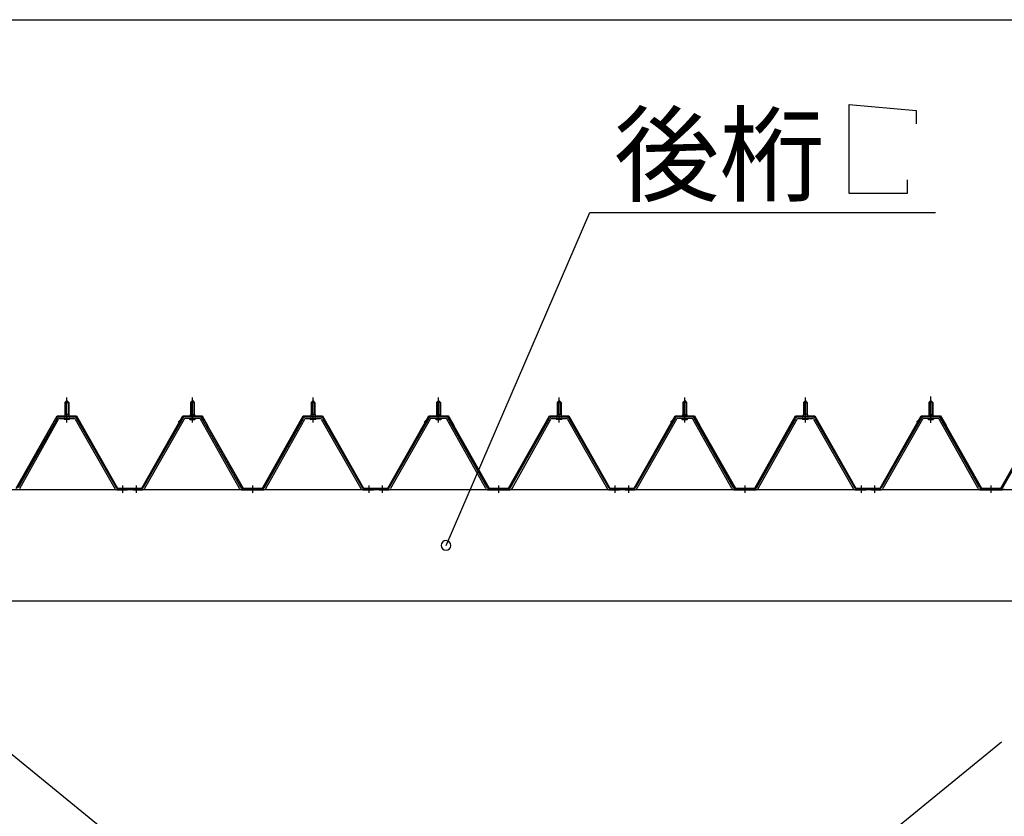
# Model space of a CAD drawing. Extents: x 868 to 32764, y 362 to 22484.
# Drawn here: x 23063 to 25103, y 16516 to 18167 of the extents above; entities that cross this region are included whole.
import ezdxf

# ---------------------------------------------------------------- set-up
doc = ezdxf.new("R2010")
doc.units = 0
doc.header["$LTSCALE"] = 80
doc.header["$MEASUREMENT"] = 0
for name, pattern in [('1PL-M', [15, 12, -1, 1, -1]), ('1PL-SL', [6.5, 5, -0.5, 0.5, -0.5]), ('HIDE-M', [2, 1, -1])]:
    doc.linetypes.add(name, pattern=pattern)
for name, color, linetype in [('HIKIDASHI', 6, 'CONTINUOUS'), ('SUNPOU', 4, 'CONTINUOUS'), ('パネル受フレ-ム', 1, 'CONTINUOUS'), ('ブレ-ス', 3, 'CONTINUOUS'), ('ヨドル-フ88', 2, 'CONTINUOUS'), ('後桁', 3, 'CONTINUOUS')]:
    doc.layers.add(name, color=color, linetype=linetype)
doc.styles.add('01', font='ROMANS', dxfattribs={"height": 3, "bigfont": 'BIGFONT'})

msp = doc.modelspace()

# ---------------------------------------------------------------- linework, layer by layer
at = {"layer": 'HIKIDASHI'}
for p, q in [((24781.4, 17991.4), (24919.8, 17979.4)), ((24781.4, 17807.4), (24781.4, 17991.4)), ((24919.8, 17979.4), (24919.8, 17951.4)), ((24901.4, 17835.4), (24901.4, 17807.4)), ((24901.4, 17807.4), (24781.4, 17807.4)), ((23946, 17077.6), (24243.6, 17767.4)), ((24243.6, 17767.4), (24960.1, 17767.4))]:
    msp.add_line(p, q, dxfattribs=at)
for start, end in [(66.6696, 246.6696), (246.6696, 66.6696)]:
    msp.add_arc((23946, 17077.6), 10, start, end, dxfattribs=at)
at = {"layer": 'SUNPOU'}
msp.add_line((19895.4, 18167.4), (25415.4, 18167.4), dxfattribs=at)
at = {"layer": 'パネル受フレ-ム', "color": 6, "linetype": '1PL-M'}
for p, q in [((23160.4, 17332.6), (23160.4, 17384.1)), ((23420.4, 17332.6), (23420.4, 17384.1)), ((23670.4, 17332.6), (23670.4, 17384.1)), ((23930.4, 17332.6), (23930.4, 17384.1)), ((24180.4, 17332.6), (24180.4, 17384.1)), ((24440.4, 17332.6), (24440.4, 17384.1)), ((24440.4, 17332.6), (24440.4, 17384.1)), ((24690.4, 17332.6), (24690.4, 17384.1)), ((24690.4, 17332.6), (24690.4, 17384.1)), ((24950.4, 17332.6), (24950.4, 17384.1)), ((23276.4, 17186.6), (23276.4, 17201.8)), ((23304.4, 17186.6), (23304.4, 17201.8)), ((23545.4, 17186.6), (23545.4, 17201.8)), ((23786.4, 17186.6), (23786.4, 17201.8)), ((23814.4, 17186.6), (23814.4, 17201.8)), ((24055.4, 17186.6), (24055.4, 17201.8)), ((24296.4, 17186.6), (24296.4, 17201.8)), ((24324.4, 17186.6), (24324.4, 17201.8)), ((24324.4, 17186.6), (24324.4, 17201.8)), ((24565.4, 17186.6), (24565.4, 17201.8)), ((24565.4, 17186.6), (24565.4, 17201.8)), ((24806.4, 17186.6), (24806.4, 17201.8)), ((24806.4, 17186.6), (24806.4, 17201.8)), ((24834.4, 17186.6), (24834.4, 17201.8)), ((25075.4, 17186.6), (25075.4, 17201.8))]:
    msp.add_line(p, q, dxfattribs=at)
at = {"layer": 'パネル受フレ-ム', "color": 6, "linetype": '1PL-SL'}
msp.add_line((24950.4, 17332), (24950.4, 17386.6), dxfattribs=at)
at = {"layer": 'パネル受フレ-ム'}
for p, q in [((23160.4, 17378.1), (23156.4, 17374.1)), ((23156.4, 17374.1), (23156.4, 17349.1)), ((23156.4, 17374.1), (23164.4, 17374.1)), ((23164.4, 17374.1), (23160.4, 17378.1)), ((23164.4, 17374.1), (23164.4, 17349.1)), ((23416.4, 17374.1), (23420.4, 17378.1)), ((23424.4, 17374.1), (23416.4, 17374.1)), ((23416.4, 17374.1), (23416.4, 17349.1)), ((23420.4, 17378.1), (23424.4, 17374.1)), ((23424.4, 17374.1), (23424.4, 17349.1)), ((23670.4, 17378.1), (23666.4, 17374.1)), ((23666.4, 17374.1), (23666.4, 17349.1)), ((23666.4, 17374.1), (23674.4, 17374.1)), ((23674.4, 17374.1), (23670.4, 17378.1)), ((23674.4, 17374.1), (23674.4, 17349.1)), ((23926.4, 17374.1), (23930.4, 17378.1)), ((23934.4, 17374.1), (23926.4, 17374.1)), ((23926.4, 17374.1), (23926.4, 17349.1)), ((23930.4, 17378.1), (23934.4, 17374.1)), ((23934.4, 17374.1), (23934.4, 17349.1)), ((24180.4, 17378.1), (24176.4, 17374.1)), ((24176.4, 17374.1), (24176.4, 17349.1)), ((24176.4, 17374.1), (24184.4, 17374.1)), ((24184.4, 17374.1), (24180.4, 17378.1)), ((24184.4, 17374.1), (24184.4, 17349.1)), ((24436.4, 17374.1), (24440.4, 17378.1)), ((24436.4, 17374.1), (24440.4, 17378.1)), ((24444.4, 17374.1), (24436.4, 17374.1)), ((24436.4, 17374.1), (24436.4, 17349.1)), ((24444.4, 17374.1), (24436.4, 17374.1)), ((24436.4, 17374.1), (24436.4, 17349.1)), ((24440.4, 17378.1), (24444.4, 17374.1)), ((24440.4, 17378.1), (24444.4, 17374.1)), ((24444.4, 17374.1), (24444.4, 17349.1)), ((24444.4, 17374.1), (24444.4, 17349.1)), ((24690.4, 17378.1), (24686.4, 17374.1)), ((24690.4, 17378.1), (24686.4, 17374.1)), ((24686.4, 17374.1), (24686.4, 17349.1)), ((24686.4, 17374.1), (24694.4, 17374.1)), ((24686.4, 17374.1), (24686.4, 17349.1)), ((24686.4, 17374.1), (24694.4, 17374.1)), ((24694.4, 17374.1), (24690.4, 17378.1)), ((24694.4, 17374.1), (24690.4, 17378.1)), ((24694.4, 17374.1), (24694.4, 17349.1)), ((24694.4, 17374.1), (24694.4, 17349.1)), ((24946.4, 17374.1), (24950.4, 17378.1)), ((24954.4, 17374.1), (24946.4, 17374.1)), ((24946.4, 17374.1), (24946.4, 17349.1)), ((24950.4, 17378.1), (24954.4, 17374.1)), ((24954.4, 17374.1), (24954.4, 17349.1)), ((23059.8, 17197.4), (23140.6, 17340.8)), ((23146.1, 17344.1), (23174.7, 17344.1)), ((23146.1, 17340.9), (23174.7, 17340.9)), ((23166.3, 17345.1), (23154.5, 17345.1)), ((23154.5, 17345.1), (23154.5, 17344.1)), ((23164.6, 17349.1), (23156.1, 17349.1)), ((23156.1, 17349.1), (23156.1, 17345.1)), ((23164.6, 17349.1), (23164.6, 17345.1)), ((23166.3, 17344.1), (23166.3, 17345.1)), ((23180.2, 17340.9), (23262.5, 17197.4)), ((23400.5, 17340.9), (23318.3, 17197.4)), ((23434.7, 17344.1), (23406.1, 17344.1)), ((23434.7, 17340.9), (23406.1, 17340.9)), ((23414.5, 17344.1), (23414.5, 17345.1)), ((23414.5, 17345.1), (23426.3, 17345.1)), ((23416.1, 17349.1), (23416.1, 17345.1)), ((23416.1, 17349.1), (23424.6, 17349.1)), ((23424.6, 17349.1), (23424.6, 17345.1)), ((23426.3, 17345.1), (23426.3, 17344.1)), ((23521, 17197.4), (23440.2, 17340.8)), ((23569.8, 17197.4), (23650.6, 17340.8)), ((23656.1, 17344.1), (23684.7, 17344.1)), ((23656.1, 17340.9), (23684.7, 17340.9)), ((23676.3, 17345.1), (23664.5, 17345.1)), ((23664.5, 17345.1), (23664.5, 17344.1)), ((23674.6, 17349.1), (23666.1, 17349.1)), ((23666.1, 17349.1), (23666.1, 17345.1)), ((23674.6, 17349.1), (23674.6, 17345.1)), ((23676.3, 17344.1), (23676.3, 17345.1)), ((23690.2, 17340.9), (23772.5, 17197.4)), ((23910.5, 17340.9), (23828.3, 17197.4)), ((23944.7, 17344.1), (23916.1, 17344.1)), ((23944.7, 17340.9), (23916.1, 17340.9)), ((23924.5, 17344.1), (23924.5, 17345.1)), ((23924.5, 17345.1), (23936.3, 17345.1)), ((23926.1, 17349.1), (23926.1, 17345.1)), ((23926.1, 17349.1), (23934.6, 17349.1)), ((23934.6, 17349.1), (23934.6, 17345.1)), ((23936.3, 17345.1), (23936.3, 17344.1)), ((24031, 17197.4), (23950.2, 17340.8)), ((24079.8, 17197.4), (24160.6, 17340.8)), ((24166.1, 17344.1), (24194.7, 17344.1)), ((24166.1, 17340.9), (24194.7, 17340.9)), ((24186.3, 17345.1), (24174.5, 17345.1)), ((24174.5, 17345.1), (24174.5, 17344.1)), ((24184.6, 17349.1), (24176.1, 17349.1)), ((24176.1, 17349.1), (24176.1, 17345.1)), ((24184.6, 17349.1), (24184.6, 17345.1)), ((24186.3, 17344.1), (24186.3, 17345.1)), ((24200.2, 17340.9), (24282.5, 17197.4)), ((24420.5, 17340.9), (24338.3, 17197.4)), ((24420.5, 17340.9), (24338.3, 17197.4)), ((24454.7, 17344.1), (24426.1, 17344.1)), ((24454.7, 17344.1), (24426.1, 17344.1)), ((24454.7, 17340.9), (24426.1, 17340.9)), ((24454.7, 17340.9), (24426.1, 17340.9)), ((24434.5, 17344.1), (24434.5, 17345.1)), ((24434.5, 17345.1), (24446.3, 17345.1)), ((24434.5, 17344.1), (24434.5, 17345.1)), ((24434.5, 17345.1), (24446.3, 17345.1)), ((24436.1, 17349.1), (24436.1, 17345.1)), ((24436.1, 17349.1), (24444.6, 17349.1)), ((24436.1, 17349.1), (24436.1, 17345.1)), ((24436.1, 17349.1), (24444.6, 17349.1)), ((24444.6, 17349.1), (24444.6, 17345.1)), ((24444.6, 17349.1), (24444.6, 17345.1)), ((24446.3, 17345.1), (24446.3, 17344.1)), ((24446.3, 17345.1), (24446.3, 17344.1)), ((24541, 17197.4), (24460.2, 17340.8)), ((24541, 17197.4), (24460.2, 17340.8)), ((24589.8, 17197.4), (24670.6, 17340.8)), ((24589.8, 17197.4), (24670.6, 17340.8)), ((24676.1, 17344.1), (24704.7, 17344.1)), ((24676.1, 17344.1), (24704.7, 17344.1)), ((24676.1, 17340.9), (24704.7, 17340.9)), ((24676.1, 17340.9), (24704.7, 17340.9)), ((24696.3, 17345.1), (24684.5, 17345.1)), ((24684.5, 17345.1), (24684.5, 17344.1)), ((24696.3, 17345.1), (24684.5, 17345.1)), ((24684.5, 17345.1), (24684.5, 17344.1)), ((24694.6, 17349.1), (24686.1, 17349.1)), ((24686.1, 17349.1), (24686.1, 17345.1)), ((24694.6, 17349.1), (24686.1, 17349.1)), ((24686.1, 17349.1), (24686.1, 17345.1)), ((24694.6, 17349.1), (24694.6, 17345.1)), ((24694.6, 17349.1), (24694.6, 17345.1)), ((24696.3, 17344.1), (24696.3, 17345.1)), ((24696.3, 17344.1), (24696.3, 17345.1)), ((24710.2, 17340.9), (24792.5, 17197.4)), ((24710.2, 17340.9), (24792.5, 17197.4)), ((24930.5, 17340.9), (24848.3, 17197.4)), ((24964.7, 17344.1), (24936.1, 17344.1)), ((24964.7, 17340.9), (24936.1, 17340.9)), ((24944.5, 17344.1), (24944.5, 17345.1)), ((24944.5, 17345.1), (24956.3, 17345.1)), ((24946.1, 17349.1), (24946.1, 17345.1)), ((24946.1, 17349.1), (24954.6, 17349.1)), ((24954.6, 17349.1), (24954.6, 17345.1)), ((24956.3, 17345.1), (24956.3, 17344.1)), ((25051, 17197.4), (24970.2, 17340.8)), ((25099.8, 17197.4), (25180.6, 17340.8)), ((23062.6, 17195.8), (23143.3, 17339.2)), ((23165.4, 17338.9), (23155.4, 17338.9)), ((23177.5, 17339.3), (23259.7, 17195.8)), ((23403.3, 17339.3), (23321.1, 17195.8)), ((23415.4, 17338.9), (23425.4, 17338.9)), ((23518.2, 17195.8), (23437.4, 17339.2)), ((23572.6, 17195.8), (23653.3, 17339.2)), ((23675.4, 17338.9), (23665.4, 17338.9)), ((23687.5, 17339.3), (23769.7, 17195.8)), ((23913.3, 17339.3), (23831.1, 17195.8)), ((23925.4, 17338.9), (23935.4, 17338.9)), ((24028.2, 17195.8), (23947.4, 17339.2)), ((24082.6, 17195.8), (24163.3, 17339.2)), ((24185.4, 17338.9), (24175.4, 17338.9)), ((24197.5, 17339.3), (24279.7, 17195.8)), ((24423.3, 17339.3), (24341.1, 17195.8)), ((24423.3, 17339.3), (24341.1, 17195.8)), ((24435.4, 17338.9), (24445.4, 17338.9)), ((24435.4, 17338.9), (24445.4, 17338.9)), ((24538.2, 17195.8), (24457.4, 17339.2)), ((24538.2, 17195.8), (24457.4, 17339.2)), ((24592.6, 17195.8), (24673.3, 17339.2)), ((24592.6, 17195.8), (24673.3, 17339.2)), ((24695.4, 17338.9), (24685.4, 17338.9)), ((24695.4, 17338.9), (24685.4, 17338.9)), ((24707.5, 17339.3), (24789.7, 17195.8)), ((24707.5, 17339.3), (24789.7, 17195.8)), ((24933.3, 17339.3), (24851.1, 17195.8)), ((24945.4, 17338.9), (24955.4, 17338.9)), ((25048.2, 17195.8), (24967.4, 17339.2)), ((23265.2, 17195.8), (23285.4, 17195.8)), ((23265.2, 17192.6), (23285.4, 17192.6)), ((23285.4, 17192.6), (23285.4, 17195.8)), ((23285.4, 17192.6), (23285.4, 17195.8)), ((23295.4, 17192.6), (23295.4, 17195.8)), ((23315.5, 17195.8), (23295.4, 17195.8)), ((23315.5, 17192.6), (23295.4, 17192.6)), ((23297.4, 17192.6), (23316.4, 17192.6)), ((23523.8, 17195.8), (23567, 17195.8)), ((23523.8, 17192.6), (23567, 17192.6)), ((23775.2, 17195.8), (23795.4, 17195.8)), ((23775.2, 17192.6), (23795.4, 17192.6)), ((23795.4, 17192.6), (23795.4, 17195.8)), ((23795.4, 17192.6), (23795.4, 17195.8)), ((23805.4, 17192.6), (23805.4, 17195.8)), ((23825.5, 17195.8), (23805.4, 17195.8)), ((23825.5, 17192.6), (23805.4, 17192.6)), ((23807.4, 17192.6), (23826.4, 17192.6)), ((24033.8, 17195.8), (24077, 17195.8)), ((24033.8, 17192.6), (24077, 17192.6)), ((24285.2, 17195.8), (24305.4, 17195.8)), ((24285.2, 17192.6), (24305.4, 17192.6)), ((24305.4, 17192.6), (24305.4, 17195.8)), ((24305.4, 17192.6), (24305.4, 17195.8)), ((24315.4, 17192.6), (24315.4, 17195.8)), ((24335.5, 17195.8), (24315.4, 17195.8)), ((24315.4, 17192.6), (24315.4, 17195.8)), ((24335.5, 17195.8), (24315.4, 17195.8)), ((24335.5, 17192.6), (24315.4, 17192.6)), ((24335.5, 17192.6), (24315.4, 17192.6)), ((24317.4, 17192.6), (24336.4, 17192.6)), ((24317.4, 17192.6), (24336.4, 17192.6)), ((24543.8, 17195.8), (24587, 17195.8)), ((24543.8, 17195.8), (24587, 17195.8)), ((24543.8, 17192.6), (24587, 17192.6)), ((24543.8, 17192.6), (24587, 17192.6)), ((24795.2, 17195.8), (24815.4, 17195.8)), ((24795.2, 17195.8), (24815.4, 17195.8)), ((24795.2, 17192.6), (24815.4, 17192.6)), ((24795.2, 17192.6), (24815.4, 17192.6)), ((24815.4, 17192.6), (24815.4, 17195.8)), ((24815.4, 17192.6), (24815.4, 17195.8)), ((24815.4, 17192.6), (24815.4, 17195.8)), ((24815.4, 17192.6), (24815.4, 17195.8)), ((24825.4, 17192.6), (24825.4, 17195.8)), ((24845.5, 17195.8), (24825.4, 17195.8)), ((24845.5, 17192.6), (24825.4, 17192.6)), ((24827.4, 17192.6), (24846.4, 17192.6)), ((25053.8, 17195.8), (25097, 17195.8)), ((25053.8, 17192.6), (25097, 17192.6))]:
    msp.add_line(p, q, dxfattribs=at)
at = {"layer": 'パネル受フレ-ム', "color": 6}
for p, q in [((23157.4, 17374.1), (23157, 17374.7)), ((23157.4, 17374.1), (23157.4, 17349.1)), ((23163.4, 17374.1), (23163.8, 17374.7)), ((23163.4, 17374.1), (23163.4, 17349.1)), ((23417.4, 17374.1), (23417, 17374.7)), ((23417.4, 17374.1), (23417.4, 17349.1)), ((23423.4, 17374.1), (23423.8, 17374.7)), ((23423.4, 17374.1), (23423.4, 17349.1)), ((23667.4, 17374.1), (23667, 17374.7)), ((23667.4, 17374.1), (23667.4, 17349.1)), ((23673.4, 17374.1), (23673.8, 17374.7)), ((23673.4, 17374.1), (23673.4, 17349.1)), ((23927.4, 17374.1), (23927, 17374.7)), ((23927.4, 17374.1), (23927.4, 17349.1)), ((23933.4, 17374.1), (23933.8, 17374.7)), ((23933.4, 17374.1), (23933.4, 17349.1)), ((24177.4, 17374.1), (24177, 17374.7)), ((24177.4, 17374.1), (24177.4, 17349.1)), ((24183.4, 17374.1), (24183.8, 17374.7)), ((24183.4, 17374.1), (24183.4, 17349.1)), ((24437.4, 17374.1), (24437, 17374.7)), ((24437.4, 17374.1), (24437, 17374.7)), ((24437.4, 17374.1), (24437.4, 17349.1)), ((24437.4, 17374.1), (24437.4, 17349.1)), ((24443.4, 17374.1), (24443.8, 17374.7)), ((24443.4, 17374.1), (24443.8, 17374.7)), ((24443.4, 17374.1), (24443.4, 17349.1)), ((24443.4, 17374.1), (24443.4, 17349.1)), ((24687.4, 17374.1), (24687, 17374.7)), ((24687.4, 17374.1), (24687, 17374.7)), ((24687.4, 17374.1), (24687.4, 17349.1)), ((24687.4, 17374.1), (24687.4, 17349.1)), ((24693.4, 17374.1), (24693.8, 17374.7)), ((24693.4, 17374.1), (24693.8, 17374.7)), ((24693.4, 17374.1), (24693.4, 17349.1)), ((24693.4, 17374.1), (24693.4, 17349.1)), ((24947.4, 17374.1), (24947, 17374.7)), ((24947.4, 17374.1), (24947.4, 17349.1)), ((24953.4, 17374.1), (24953.8, 17374.7)), ((24953.4, 17374.1), (24953.4, 17349.1))]:
    msp.add_line(p, q, dxfattribs=at)
at = {"layer": 'パネル受フレ-ム', "color": 6, "linetype": 'HIDE-M'}
for p, q in [((23272.4, 17192.6), (23272.4, 17195.8)), ((23280.4, 17192.6), (23280.4, 17195.8)), ((23300.4, 17192.6), (23300.4, 17195.8)), ((23308.4, 17192.6), (23308.4, 17195.8)), ((23541.4, 17192.6), (23541.4, 17195.8)), ((23549.4, 17192.6), (23549.4, 17195.8)), ((23782.4, 17192.6), (23782.4, 17195.8)), ((23790.4, 17192.6), (23790.4, 17195.8)), ((23810.4, 17192.6), (23810.4, 17195.8)), ((23818.4, 17192.6), (23818.4, 17195.8)), ((24051.4, 17192.6), (24051.4, 17195.8)), ((24059.4, 17192.6), (24059.4, 17195.8)), ((24292.4, 17192.6), (24292.4, 17195.8)), ((24300.4, 17192.6), (24300.4, 17195.8)), ((24320.4, 17192.6), (24320.4, 17195.8)), ((24320.4, 17192.6), (24320.4, 17195.8)), ((24328.4, 17192.6), (24328.4, 17195.8)), ((24328.4, 17192.6), (24328.4, 17195.8)), ((24561.4, 17192.6), (24561.4, 17195.8)), ((24561.4, 17192.6), (24561.4, 17195.8)), ((24569.4, 17192.6), (24569.4, 17195.8)), ((24569.4, 17192.6), (24569.4, 17195.8)), ((24802.4, 17192.6), (24802.4, 17195.8)), ((24802.4, 17192.6), (24802.4, 17195.8)), ((24810.4, 17192.6), (24810.4, 17195.8)), ((24810.4, 17192.6), (24810.4, 17195.8)), ((24830.4, 17192.6), (24830.4, 17195.8)), ((24838.4, 17192.6), (24838.4, 17195.8)), ((25071.4, 17192.6), (25071.4, 17195.8)), ((25079.4, 17192.6), (25079.4, 17195.8))]:
    msp.add_line(p, q, dxfattribs=at)
at = {"layer": 'パネル受フレ-ム'}
for centre, radius, start, end in [((23146.1, 17337.7), 6.4, 90, 150.6184), ((23146.1, 17337.7), 3.2, 90, 150.6184), ((23155.4, 17339.9), 1, 90, 270), ((23165.4, 17339.9), 1, 270, 90), ((23174.7, 17337.7), 6.4, 29.8197, 90), ((23174.7, 17337.7), 3.2, 29.8197, 90), ((23406.1, 17337.7), 6.4, 90, 150.1803), ((23406.1, 17337.7), 3.2, 90, 150.1803), ((23415.4, 17339.9), 1, 90, 270), ((23425.4, 17339.9), 1, 270, 90), ((23434.7, 17337.7), 6.4, 29.3816, 90), ((23434.7, 17337.7), 3.2, 29.3816, 90), ((23656.1, 17337.7), 6.4, 90, 150.6184), ((23656.1, 17337.7), 3.2, 90, 150.6184), ((23665.4, 17339.9), 1, 90, 270), ((23675.4, 17339.9), 1, 270, 90), ((23684.7, 17337.7), 6.4, 29.8197, 90), ((23684.7, 17337.7), 3.2, 29.8197, 90), ((23916.1, 17337.7), 6.4, 90, 150.1803), ((23916.1, 17337.7), 3.2, 90, 150.1803), ((23925.4, 17339.9), 1, 90, 270), ((23935.4, 17339.9), 1, 270, 90), ((23944.7, 17337.7), 6.4, 29.3816, 90), ((23944.7, 17337.7), 3.2, 29.3816, 90), ((24166.1, 17337.7), 6.4, 90, 150.6184), ((24166.1, 17337.7), 3.2, 90, 150.6184), ((24175.4, 17339.9), 1, 90, 270), ((24185.4, 17339.9), 1, 270, 90), ((24194.7, 17337.7), 6.4, 29.8197, 90), ((24194.7, 17337.7), 3.2, 29.8197, 90), ((24426.1, 17337.7), 6.4, 90, 150.1803), ((24426.1, 17337.7), 6.4, 90, 150.1803), ((24426.1, 17337.7), 3.2, 90, 150.1803), ((24426.1, 17337.7), 3.2, 90, 150.1803), ((24435.4, 17339.9), 1, 90, 270), ((24435.4, 17339.9), 1, 90, 270), ((24445.4, 17339.9), 1, 270, 90), ((24445.4, 17339.9), 1, 270, 90), ((24454.7, 17337.7), 6.4, 29.3816, 90), ((24454.7, 17337.7), 6.4, 29.3816, 90), ((24454.7, 17337.7), 3.2, 29.3816, 90), ((24454.7, 17337.7), 3.2, 29.3816, 90), ((24676.1, 17337.7), 6.4, 90, 150.6184), ((24676.1, 17337.7), 6.4, 90, 150.6184), ((24676.1, 17337.7), 3.2, 90, 150.6184), ((24676.1, 17337.7), 3.2, 90, 150.6184), ((24685.4, 17339.9), 1, 90, 270), ((24685.4, 17339.9), 1, 90, 270), ((24695.4, 17339.9), 1, 270, 90), ((24695.4, 17339.9), 1, 270, 90), ((24704.7, 17337.7), 6.4, 29.8197, 90), ((24704.7, 17337.7), 6.4, 29.8197, 90), ((24704.7, 17337.7), 3.2, 29.8197, 90), ((24704.7, 17337.7), 3.2, 29.8197, 90), ((24936.1, 17337.7), 6.4, 90, 150.1803), ((24936.1, 17337.7), 3.2, 90, 150.1803), ((24945.4, 17339.9), 1, 90, 270), ((24955.4, 17339.9), 1, 270, 90), ((24964.7, 17337.7), 6.4, 29.3816, 90), ((24964.7, 17337.7), 3.2, 29.3816, 90), ((23265.2, 17199), 3.2, 209.8197, 270), ((23315.5, 17199), 3.2, 270, 330.1803), ((23523.8, 17199), 3.2, 209.3816, 270), ((23567, 17199), 3.2, 270, 330.6184), ((23775.2, 17199), 3.2, 209.8197, 270), ((23825.5, 17199), 3.2, 270, 330.1803), ((24033.8, 17199), 3.2, 209.3816, 270), ((24077, 17199), 3.2, 270, 330.6184), ((24285.2, 17199), 3.2, 209.8197, 270), ((24335.5, 17199), 3.2, 270, 330.1803), ((24335.5, 17199), 3.2, 270, 330.1803), ((24543.8, 17199), 3.2, 209.3816, 270), ((24543.8, 17199), 3.2, 209.3816, 270), ((24587, 17199), 3.2, 270, 330.6184), ((24587, 17199), 3.2, 270, 330.6184), ((24795.2, 17199), 3.2, 209.8197, 270), ((24795.2, 17199), 3.2, 209.8197, 270), ((24845.5, 17199), 3.2, 270, 330.1803), ((25053.8, 17199), 3.2, 209.3816, 270), ((25097, 17199), 3.2, 270, 330.6184), ((23265.2, 17199), 6.4, 209.8197, 270), ((23315.5, 17199), 6.4, 270, 330.1803), ((23523.8, 17199), 6.4, 209.3816, 270), ((23567, 17199), 6.4, 270, 330.6184), ((23775.2, 17199), 6.4, 209.8197, 270), ((23825.5, 17199), 6.4, 270, 330.1803), ((24033.8, 17199), 6.4, 209.3816, 270), ((24077, 17199), 6.4, 270, 330.6184), ((24285.2, 17199), 6.4, 209.8197, 270), ((24335.5, 17199), 6.4, 270, 330.1803), ((24335.5, 17199), 6.4, 270, 330.1803), ((24543.8, 17199), 6.4, 209.3816, 270), ((24543.8, 17199), 6.4, 209.3816, 270), ((24587, 17199), 6.4, 270, 330.6184), ((24587, 17199), 6.4, 270, 330.6184), ((24795.2, 17199), 6.4, 209.8197, 270), ((24795.2, 17199), 6.4, 209.8197, 270), ((24845.5, 17199), 6.4, 270, 330.1803), ((25053.8, 17199), 6.4, 209.3816, 270), ((25097, 17199), 6.4, 270, 330.6184)]:
    msp.add_arc(centre, radius, start, end, dxfattribs=at)
at = {"layer": 'ブレ-ス', "color": 6, "linetype": '1PL-SL'}
for p, q in [((25338.4, 14773.6), (22772.4, 16867.6)), ((22772.4, 14773.6), (25338.4, 16867.6))]:
    msp.add_line(p, q, dxfattribs=at)
at = {"layer": 'ヨドル-フ88'}
for p, q in [((23055.4, 17196.3), (23140.1, 17346.3)), ((23055.7, 17195.8), (23140.4, 17345.8)), ((23140.1, 17346.3), (23180.1, 17346.3)), ((23140.4, 17345.8), (23179.8, 17345.8)), ((23179.8, 17345.8), (23264.8, 17195.8)), ((23180.1, 17346.3), (23265.1, 17196.3)), ((23315.4, 17196.3), (23400.4, 17346.3)), ((23315.7, 17195.8), (23400.7, 17345.8)), ((23390.7, 17333.2), (23402.7, 17345.3)), ((23391, 17332.9), (23402.9, 17344.8)), ((23400.4, 17346.3), (23440.4, 17346.3)), ((23400.7, 17345.8), (23440.1, 17345.8)), ((23402.7, 17345.3), (23437.7, 17345.3)), ((23402.9, 17344.8), (23437.5, 17344.8)), ((23437.5, 17344.8), (23445.2, 17336.3)), ((23437.7, 17345.3), (23445.6, 17336.6)), ((23440.1, 17345.8), (23451.4, 17326.2)), ((23440.4, 17346.3), (23451.9, 17326.4)), ((23565.4, 17196.3), (23650.1, 17346.3)), ((23565.7, 17195.8), (23650.4, 17345.8)), ((23650.1, 17346.3), (23690.1, 17346.3)), ((23650.4, 17345.8), (23689.8, 17345.8)), ((23689.8, 17345.8), (23774.8, 17195.8)), ((23690.1, 17346.3), (23775.1, 17196.3)), ((23825.4, 17196.3), (23910.4, 17346.3)), ((23825.7, 17195.8), (23910.7, 17345.8)), ((23900.7, 17333.2), (23912.7, 17345.3)), ((23901, 17332.9), (23912.9, 17344.8)), ((23910.4, 17346.3), (23950.4, 17346.3)), ((23910.7, 17345.8), (23950.1, 17345.8)), ((23912.7, 17345.3), (23947.7, 17345.3)), ((23912.9, 17344.8), (23947.5, 17344.8)), ((23947.5, 17344.8), (23955.2, 17336.3)), ((23947.7, 17345.3), (23955.6, 17336.6)), ((23950.1, 17345.8), (23961.4, 17326.2)), ((23950.4, 17346.3), (23961.9, 17326.4)), ((24075.4, 17196.3), (24160.1, 17346.3)), ((24075.7, 17195.8), (24160.4, 17345.8)), ((24160.1, 17346.3), (24200.1, 17346.3)), ((24160.4, 17345.8), (24199.8, 17345.8)), ((24199.8, 17345.8), (24284.8, 17195.8)), ((24200.1, 17346.3), (24285.1, 17196.3)), ((24335.4, 17196.3), (24420.4, 17346.3)), ((24335.7, 17195.8), (24420.7, 17345.8)), ((24410.7, 17333.2), (24422.7, 17345.3)), ((24411, 17332.9), (24422.9, 17344.8)), ((24420.4, 17346.3), (24460.4, 17346.3)), ((24420.7, 17345.8), (24460.1, 17345.8)), ((24422.7, 17345.3), (24457.7, 17345.3)), ((24422.9, 17344.8), (24457.5, 17344.8)), ((24457.5, 17344.8), (24465.2, 17336.3)), ((24457.7, 17345.3), (24465.6, 17336.6)), ((24460.1, 17345.8), (24471.4, 17326.2)), ((24460.4, 17346.3), (24471.9, 17326.4)), ((24585.4, 17196.3), (24670.1, 17346.3)), ((24585.7, 17195.8), (24670.4, 17345.8)), ((24670.1, 17346.3), (24710.1, 17346.3)), ((24670.4, 17345.8), (24709.8, 17345.8)), ((24709.8, 17345.8), (24794.8, 17195.8)), ((24710.1, 17346.3), (24795.1, 17196.3)), ((24845.4, 17196.3), (24930.4, 17346.3)), ((24845.7, 17195.8), (24930.7, 17345.8)), ((24920.7, 17333.2), (24932.7, 17345.3)), ((24921, 17332.9), (24932.9, 17344.8)), ((24930.4, 17346.3), (24970.4, 17346.3)), ((24930.7, 17345.8), (24970.1, 17345.8)), ((24932.7, 17345.3), (24967.7, 17345.3)), ((24932.9, 17344.8), (24967.5, 17344.8)), ((24967.5, 17344.8), (24975.2, 17336.3)), ((24967.7, 17345.3), (24975.6, 17336.6)), ((24970.1, 17345.8), (24981.4, 17326.2)), ((24970.4, 17346.3), (24981.9, 17326.4)), ((25095.4, 17196.3), (25180.1, 17346.3)), ((25095.7, 17195.8), (25180.4, 17345.8)), ((23391, 17332.9), (23390.7, 17333.2)), ((23445.2, 17336.3), (23525.1, 17195.8)), ((23445.6, 17336.6), (23525.4, 17196.3)), ((23451.4, 17326.2), (23451.4, 17320.4)), ((23451.9, 17320.4), (23451.4, 17320.4)), ((23451.9, 17326.4), (23451.9, 17320.4)), ((23901, 17332.9), (23900.7, 17333.2)), ((23955.2, 17336.3), (24035.1, 17195.8)), ((23955.6, 17336.6), (24035.4, 17196.3)), ((23961.4, 17326.2), (23961.4, 17320.4)), ((23961.9, 17320.4), (23961.4, 17320.4)), ((23961.9, 17326.4), (23961.9, 17320.4)), ((24411, 17332.9), (24410.7, 17333.2)), ((24465.2, 17336.3), (24545.1, 17195.8)), ((24465.6, 17336.6), (24545.4, 17196.3)), ((24471.4, 17326.2), (24471.4, 17320.4)), ((24471.9, 17320.4), (24471.4, 17320.4)), ((24471.9, 17326.4), (24471.9, 17320.4)), ((24921, 17332.9), (24920.7, 17333.2)), ((24975.2, 17336.3), (25055.1, 17195.8)), ((24975.6, 17336.6), (25055.4, 17196.3)), ((24981.4, 17326.2), (24981.4, 17320.4)), ((24981.9, 17320.4), (24981.4, 17320.4)), ((24981.9, 17326.4), (24981.9, 17320.4)), ((23264.8, 17195.8), (23315.7, 17195.8)), ((23265.1, 17196.3), (23315.4, 17196.3)), ((23525.1, 17195.8), (23565.7, 17195.8)), ((23525.4, 17196.3), (23565.4, 17196.3)), ((23774.8, 17195.8), (23825.7, 17195.8)), ((23775.1, 17196.3), (23825.4, 17196.3)), ((24035.1, 17195.8), (24075.7, 17195.8)), ((24035.4, 17196.3), (24075.4, 17196.3)), ((24284.8, 17195.8), (24335.7, 17195.8)), ((24285.1, 17196.3), (24335.4, 17196.3)), ((24545.1, 17195.8), (24585.7, 17195.8)), ((24545.4, 17196.3), (24585.4, 17196.3)), ((24794.8, 17195.8), (24845.7, 17195.8)), ((24795.1, 17196.3), (24845.4, 17196.3)), ((25055.1, 17195.8), (25095.7, 17195.8)), ((25055.4, 17196.3), (25095.4, 17196.3))]:
    msp.add_line(p, q, dxfattribs=at)
at = {"layer": '後桁'}
for p, q in [((25455.4, 17192.6), (22655.4, 17192.6)), ((22698.4, 16962.6), (25412.4, 16962.6))]:
    msp.add_line(p, q, dxfattribs=at)

# ---------------------------------------------------------------- texts
at = {"layer": 'HIKIDASHI', "style": '01'}
msp.add_text('後桁', height=160, dxfattribs=at).set_placement((24294, 17807.4))

doc.saveas('drawing.dxf')
